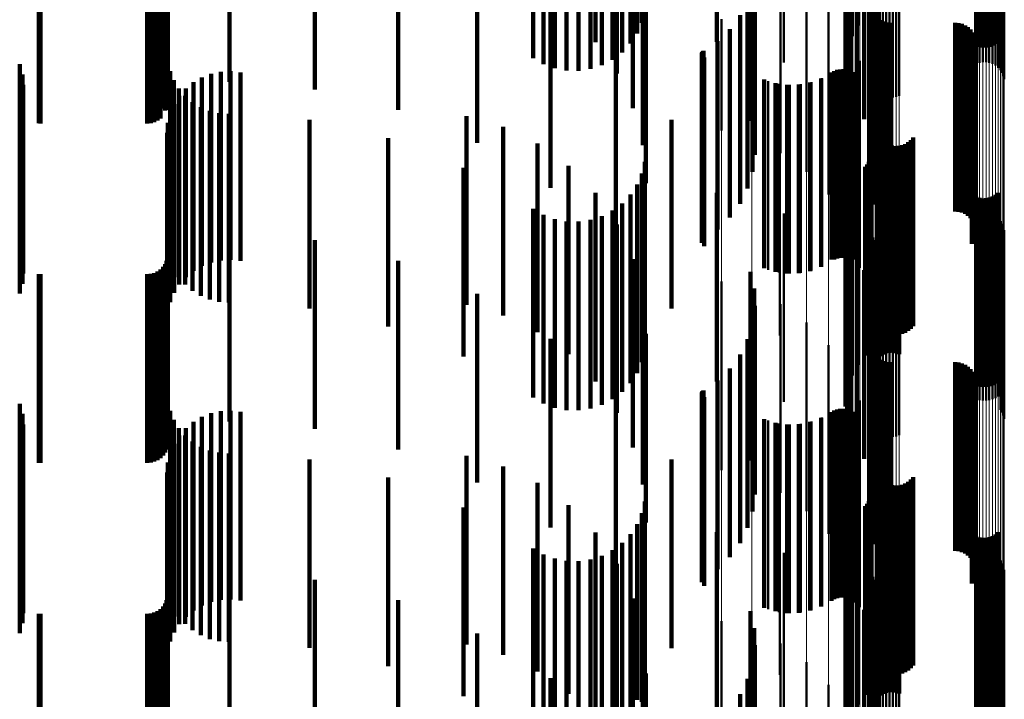
# Model space of a CAD drawing. Units: metres. Extents: x 0 to 10.8, y -0.5 to 0.5.
# Drawn here: x 0.1 to 0.1, y -0.3 to -0.3 of the extents above; entities that cross this region are included whole.
import ezdxf

# ---------------------------------------------------------------- set-up
doc = ezdxf.new("R2010")
doc.units = ezdxf.units.M
doc.linetypes.add('AUSGEZOGEN', pattern=[0])
doc.linetypes.add('VERDECKT2_S2', pattern=[0.009, 0.005, -0.004])
doc.layers.add('Fertigelement', color=7, linetype='AUSGEZOGEN', lineweight=50)
doc.layers.add('Standard', color=7, linetype='AUSGEZOGEN', lineweight=13)

msp = doc.modelspace()

# ---------------------------------------------------------------- linework, layer by layer
at = {"layer": 'Fertigelement', "transparency": 33554687}
for p, q in [((0.105108, -0.302248), (0.105108, -0.307248)), ((0.105193, -0.302275), (0.105193, -0.307275)), ((0.105281, -0.302287), (0.105281, -0.307287)), ((0.105369, -0.302285), (0.105369, -0.307285)), ((0.105456, -0.302269), (0.105456, -0.307269)), ((0.10554, -0.302239), (0.10554, -0.307239)), ((0.105617, -0.302196), (0.105617, -0.307196)), ((0.105686, -0.30214), (0.105686, -0.30714)), ((0.1, -0.302685), (0.1, -0.307685)), ((0.105104, -0.302719), (0.105104, -0.307719)), ((0.105189, -0.302691), (0.105189, -0.307691)), ((0.105277, -0.302678), (0.105277, -0.307678)), ((0.105366, -0.30268), (0.105366, -0.30768)), ((0.105453, -0.302695), (0.105453, -0.307695)), ((0.105537, -0.302725), (0.105537, -0.307725)), ((0.105615, -0.302768), (0.105615, -0.307768)), ((0.105685, -0.302824), (0.105685, -0.307824)), ((0.105745, -0.30289), (0.105745, -0.30789)), ((0.101637, -0.303089), (0.101637, -0.307934)), ((0.102318, -0.303155), (0.102318, -0.308155)), ((0.105793, -0.302964), (0.105793, -0.307964)), ((0.105829, -0.303046), (0.105829, -0.308046)), ((0.10585, -0.303132), (0.10585, -0.308132)), ((0.10164, -0.30333), (0.10164, -0.307611)), ((0.101687, -0.303254), (0.101687, -0.308254)), ((0.10234, -0.303242), (0.10234, -0.308242)), ((0.102375, -0.303323), (0.102375, -0.308323)), ((0.102423, -0.303398), (0.102423, -0.308398)), ((0.101696, -0.303566), (0.101696, -0.307292)), ((0.10179, -0.303561), (0.10179, -0.308561)), ((0.102483, -0.303464), (0.102483, -0.308464)), ((0.102553, -0.303519), (0.102553, -0.308519)), ((0.102631, -0.303563), (0.102631, -0.308563)), ((0.102715, -0.303592), (0.102715, -0.308592)), ((0.102802, -0.303608), (0.102802, -0.308608)), ((0.102891, -0.30361), (0.102891, -0.30861)), ((0.102979, -0.303596), (0.102979, -0.308596)), ((0.103064, -0.303569), (0.103064, -0.308569)), ((0.101804, -0.303793), (0.101804, -0.306987)), ((0.101942, -0.303846), (0.101942, -0.308846)), ((0.101961, -0.304003), (0.101961, -0.306704)), ((0.10213, -0.304191), (0.10213, -0.309191)), ((0.102263, -0.304561), (0.102263, -0.309561)), ((0.102337, -0.304948), (0.102337, -0.309948)), ((0.10235, -0.305341), (0.10235, -0.310341)), ((0.100601, -0.305766), (0.100601, -0.310581)), ((0.099916, -0.306114), (0.099916, -0.310089)), ((0.101191, -0.306183), (0.101191, -0.311183)), ((0.102276, -0.306125), (0.102276, -0.311125)), ((0.102278, -0.306034), (0.102278, -0.311034)), ((0.102289, -0.306215), (0.102289, -0.311215)), ((0.098346, -0.306537), (0.098346, -0.309491)), ((0.099156, -0.306374), (0.099156, -0.309722)), ((0.10236, -0.306382), (0.10236, -0.311382)), ((0.102415, -0.306454), (0.102415, -0.311454)), ((0.102557, -0.306567), (0.102557, -0.311567)), ((0.10264, -0.306604), (0.10264, -0.311604)), ((0.102728, -0.306627), (0.102728, -0.311627)), ((0.102819, -0.306634), (0.102819, -0.311634)), ((0.104547, -0.306634), (0.104547, -0.311634)), ((0.104638, -0.306642), (0.104638, -0.311642)), ((0.104727, -0.306665), (0.104727, -0.311665)), ((0.104811, -0.306702), (0.104811, -0.311702)), ((0.104887, -0.306753), (0.104887, -0.311753)), ((0.10167, -0.306877), (0.10167, -0.311877)), ((0.104953, -0.306816), (0.104953, -0.311816)), ((0.105008, -0.306889), (0.105008, -0.311889)), ((0.10505, -0.306971), (0.10505, -0.311971)), ((0.105078, -0.307058), (0.105078, -0.312058)), ((0.10507, -0.30733), (0.10507, -0.31233)), ((0.105088, -0.30724), (0.105088, -0.31224)), ((0.105091, -0.307149), (0.105091, -0.312149)), ((0.10499, -0.307495), (0.10499, -0.312495)), ((0.105037, -0.307416), (0.105037, -0.312416)), ((0.102022, -0.307643), (0.102022, -0.312643)), ((0.101013, -0.308099), (0.101013, -0.312794)), ((0.101268, -0.307953), (0.101268, -0.312907)), ((0.101341, -0.307912), (0.101341, -0.312912)), ((0.101419, -0.307883), (0.101419, -0.312883)), ((0.101501, -0.307868), (0.101501, -0.312868)), ((0.101585, -0.307867), (0.101585, -0.312867)), ((0.101667, -0.30788), (0.101667, -0.31288)), ((0.101747, -0.307907), (0.101747, -0.312907)), ((0.10182, -0.307946), (0.10182, -0.312912)), ((0.101887, -0.307997), (0.101887, -0.312873)), ((0.101944, -0.308058), (0.101944, -0.312825)), ((0.099584, -0.308179), (0.099584, -0.312732)), ((0.099868, -0.308253), (0.099868, -0.312674)), ((0.10016, -0.308282), (0.10016, -0.312652)), ((0.100453, -0.308265), (0.100453, -0.312664)), ((0.10074, -0.308204), (0.10074, -0.312712)), ((0.101989, -0.308128), (0.101989, -0.312771)), ((0.102238, -0.308459), (0.102238, -0.313459)), ((0.102311, -0.309299), (0.102311, -0.314299)), ((0.102476, -0.309533), (0.102476, -0.31168)), ((0.102512, -0.309617), (0.102512, -0.311615)), ((0.103433, -0.309674), (0.103433, -0.311571)), ((0.099896, -0.30992), (0.099896, -0.31138)), ((0.102563, -0.309694), (0.102563, -0.311555)), ((0.102625, -0.309761), (0.102625, -0.311503)), ((0.102698, -0.309816), (0.102698, -0.31146)), ((0.102779, -0.309859), (0.102779, -0.311427)), ((0.102866, -0.309887), (0.102866, -0.311405)), ((0.102957, -0.309901), (0.102957, -0.311395)), ((0.103049, -0.309898), (0.103049, -0.311396)), ((0.103139, -0.309881), (0.103139, -0.31141)), ((0.103225, -0.309849), (0.103225, -0.311435)), ((0.103304, -0.309802), (0.103304, -0.311471)), ((0.103374, -0.309744), (0.103374, -0.311517)), ((0.102304, -0.31016), (0.102304, -0.31516)), ((0.102163, -0.310451), (0.102163, -0.315451)), ((0.102214, -0.310388), (0.102214, -0.315388)), ((0.102256, -0.310317), (0.102256, -0.315317)), ((0.102286, -0.31024), (0.102286, -0.31524)), ((0.102551, -0.310467), (0.102551, -0.310864)), ((0.102628, -0.310424), (0.102628, -0.310896)), ((0.102712, -0.310394), (0.102712, -0.310918)), ((0.102799, -0.310378), (0.102799, -0.31093)), ((0.102887, -0.310376), (0.102887, -0.310932)), ((0.102975, -0.310388), (0.102975, -0.310923)), ((0.10306, -0.310415), (0.10306, -0.310903)), ((0.101961, -0.310704), (0.101961, -0.315704)), ((0.102482, -0.310523), (0.102482, -0.310823)), ((0.101804, -0.310987), (0.101804, -0.315987)), ((0.102482, -0.310823), (0.102482, -0.315523)), ((0.102551, -0.310864), (0.102551, -0.315467)), ((0.102628, -0.310896), (0.102628, -0.315424)), ((0.102712, -0.310918), (0.102712, -0.315394)), ((0.102799, -0.31093), (0.102799, -0.315378)), ((0.102887, -0.310932), (0.102887, -0.315376)), ((0.102975, -0.310923), (0.102975, -0.315388)), ((0.10306, -0.310903), (0.10306, -0.315415)), ((0.105108, -0.311248), (0.105108, -0.316248)), ((0.10554, -0.311239), (0.10554, -0.316239)), ((0.105617, -0.311196), (0.105617, -0.316196)), ((0.105686, -0.31114), (0.105686, -0.31614)), ((0.099896, -0.31138), (0.099896, -0.31492)), ((0.101696, -0.311292), (0.101696, -0.316292)), ((0.102625, -0.311503), (0.102625, -0.314761)), ((0.102698, -0.31146), (0.102698, -0.314816)), ((0.102779, -0.311427), (0.102779, -0.314859)), ((0.102866, -0.311405), (0.102866, -0.314887)), ((0.102957, -0.311395), (0.102957, -0.314901)), ((0.103049, -0.311396), (0.103049, -0.314898)), ((0.103139, -0.31141), (0.103139, -0.314881)), ((0.103225, -0.311435), (0.103225, -0.314849)), ((0.103304, -0.311471), (0.103304, -0.314802)), ((0.105193, -0.311275), (0.105193, -0.316275)), ((0.105281, -0.311287), (0.105281, -0.316287)), ((0.105369, -0.311285), (0.105369, -0.316285)), ((0.105456, -0.311269), (0.105456, -0.316269)), ((0.1, -0.311685), (0.1, -0.316685)), ((0.10164, -0.311611), (0.10164, -0.316611)), ((0.102476, -0.31168), (0.102476, -0.314533)), ((0.102512, -0.311615), (0.102512, -0.314617)), ((0.102563, -0.311555), (0.102563, -0.314694)), ((0.103374, -0.311517), (0.103374, -0.314744)), ((0.103433, -0.311571), (0.103433, -0.314674)), ((0.105104, -0.311719), (0.105104, -0.316619)), ((0.105189, -0.311691), (0.105189, -0.316639)), ((0.105277, -0.311678), (0.105277, -0.316649)), ((0.105366, -0.31168), (0.105366, -0.316648)), ((0.105453, -0.311695), (0.105453, -0.316636)), ((0.105537, -0.311725), (0.105537, -0.316614)), ((0.105615, -0.311768), (0.105615, -0.316582)), ((0.101637, -0.311934), (0.101637, -0.316803)), ((0.105685, -0.311824), (0.105685, -0.316541)), ((0.105745, -0.31189), (0.105745, -0.316492)), ((0.105793, -0.311964), (0.105793, -0.316437)), ((0.101687, -0.312254), (0.101687, -0.316555)), ((0.102318, -0.312155), (0.102318, -0.316295)), ((0.10234, -0.312242), (0.10234, -0.316231)), ((0.105829, -0.312046), (0.105829, -0.316376)), ((0.10585, -0.312132), (0.10585, -0.316312)), ((0.102375, -0.312323), (0.102375, -0.31617)), ((0.102423, -0.312398), (0.102423, -0.316114)), ((0.102483, -0.312464), (0.102483, -0.316065)), ((0.102553, -0.312519), (0.102553, -0.316024)), ((0.099584, -0.312732), (0.099584, -0.313179)), ((0.099868, -0.312674), (0.099868, -0.313253)), ((0.10016, -0.312652), (0.10016, -0.313282)), ((0.100453, -0.312664), (0.100453, -0.313265)), ((0.10074, -0.312712), (0.10074, -0.313204)), ((0.101013, -0.312794), (0.101013, -0.312794)), ((0.10179, -0.312561), (0.10179, -0.316317)), ((0.101989, -0.312771), (0.101989, -0.313128)), ((0.102631, -0.312563), (0.102631, -0.315992)), ((0.102715, -0.312592), (0.102715, -0.31597)), ((0.102802, -0.312608), (0.102802, -0.315958)), ((0.102891, -0.31261), (0.102891, -0.315957)), ((0.102979, -0.312596), (0.102979, -0.315967)), ((0.103064, -0.312569), (0.103064, -0.315988)), ((0.101268, -0.312907), (0.101268, -0.312907)), ((0.10182, -0.312912), (0.10182, -0.312912)), ((0.101887, -0.312873), (0.101887, -0.312873)), ((0.101942, -0.312846), (0.101942, -0.316095)), ((0.101944, -0.312825), (0.101944, -0.312825)), ((0.10213, -0.313191), (0.10213, -0.315827)), ((0.098346, -0.313491), (0.098346, -0.318491)), ((0.102263, -0.313561), (0.102263, -0.31554)), ((0.099156, -0.313722), (0.099156, -0.318722)), ((0.099916, -0.314089), (0.099916, -0.319089)), ((0.102337, -0.313948), (0.102337, -0.31524)), ((0.10235, -0.314341), (0.10235, -0.314935)), ((0.100601, -0.314581), (0.100601, -0.319581)), ((0.102276, -0.315125), (0.102276, -0.320125)), ((0.102278, -0.315034), (0.102278, -0.320034)), ((0.10235, -0.314935), (0.10235, -0.319341)), ((0.101191, -0.315183), (0.101191, -0.320183)), ((0.102289, -0.315215), (0.102289, -0.320215)), ((0.102337, -0.31524), (0.102337, -0.318948)), ((0.10236, -0.315382), (0.10236, -0.320382)), ((0.102263, -0.31554), (0.102263, -0.318561)), ((0.102415, -0.315454), (0.102415, -0.320454)), ((0.102557, -0.315567), (0.102557, -0.320567)), ((0.10264, -0.315604), (0.10264, -0.320604)), ((0.102728, -0.315627), (0.102728, -0.320627)), ((0.102819, -0.315634), (0.102819, -0.320634)), ((0.104547, -0.315634), (0.104547, -0.320634)), ((0.104638, -0.315642), (0.104638, -0.320642)), ((0.104727, -0.315665), (0.104727, -0.320665)), ((0.10167, -0.315877), (0.10167, -0.320215)), ((0.10213, -0.315827), (0.10213, -0.318191)), ((0.104811, -0.315702), (0.104811, -0.320702)), ((0.104887, -0.315753), (0.104887, -0.320753)), ((0.104953, -0.315816), (0.104953, -0.320816)), ((0.105008, -0.315889), (0.105008, -0.320889)), ((0.101942, -0.316095), (0.101942, -0.317846)), ((0.102375, -0.31617), (0.102375, -0.317323)), ((0.102423, -0.316114), (0.102423, -0.317398)), ((0.102483, -0.316065), (0.102483, -0.317464)), ((0.102553, -0.316024), (0.102553, -0.317519)), ((0.102631, -0.315992), (0.102631, -0.317563)), ((0.102715, -0.31597), (0.102715, -0.317592)), ((0.102802, -0.315958), (0.102802, -0.317608)), ((0.102891, -0.315957), (0.102891, -0.31761)), ((0.102979, -0.315967), (0.102979, -0.317596)), ((0.103064, -0.315988), (0.103064, -0.317569)), ((0.10505, -0.315971), (0.10505, -0.320971)), ((0.105078, -0.316058), (0.105078, -0.321058)), ((0.105091, -0.316149), (0.105091, -0.321149)), ((0.10179, -0.316317), (0.10179, -0.317561)), ((0.102318, -0.316295), (0.102318, -0.317155)), ((0.10234, -0.316231), (0.10234, -0.317242)), ((0.105037, -0.316416), (0.105037, -0.321416)), ((0.10507, -0.31633), (0.10507, -0.32133)), ((0.105088, -0.31624), (0.105088, -0.32124)), ((0.105793, -0.316437), (0.105793, -0.316964)), ((0.105829, -0.316376), (0.105829, -0.317046)), ((0.10585, -0.316312), (0.10585, -0.317132)), ((0.101687, -0.316555), (0.101687, -0.317254)), ((0.102022, -0.316643), (0.102022, -0.319646)), ((0.10499, -0.316495), (0.10499, -0.321495)), ((0.105104, -0.316619), (0.105104, -0.316619)), ((0.105189, -0.316639), (0.105189, -0.316639)), ((0.105277, -0.316649), (0.105277, -0.316649)), ((0.105366, -0.316648), (0.105366, -0.316648)), ((0.105453, -0.316636), (0.105453, -0.316636)), ((0.105537, -0.316614), (0.105537, -0.316614)), ((0.105615, -0.316582), (0.105615, -0.316582)), ((0.105685, -0.316541), (0.105685, -0.316541)), ((0.105745, -0.316492), (0.105745, -0.31689)), ((0.101268, -0.316953), (0.101268, -0.321953)), ((0.101341, -0.316912), (0.101341, -0.321912)), ((0.101419, -0.316883), (0.101419, -0.321883)), ((0.101501, -0.316868), (0.101501, -0.321868)), ((0.101585, -0.316867), (0.101585, -0.321867)), ((0.101637, -0.316803), (0.101637, -0.316803)), ((0.101667, -0.31688), (0.101667, -0.32188)), ((0.101747, -0.316907), (0.101747, -0.321907)), ((0.10182, -0.316946), (0.10182, -0.321946)), ((0.101887, -0.316997), (0.101887, -0.321997)), ((0.099584, -0.317179), (0.099584, -0.322179)), ((0.099868, -0.317253), (0.099868, -0.322253)), ((0.10074, -0.317204), (0.10074, -0.322204)), ((0.101013, -0.317099), (0.101013, -0.322099)), ((0.101944, -0.317058), (0.101944, -0.322058)), ((0.101989, -0.317128), (0.101989, -0.322128)), ((0.10016, -0.317282), (0.10016, -0.322282)), ((0.100453, -0.317265), (0.100453, -0.322265)), ((0.102238, -0.317459), (0.102238, -0.31904)), ((0.102311, -0.318299), (0.102311, -0.318416)), ((0.102311, -0.318416), (0.102311, -0.323299)), ((0.102476, -0.318533), (0.102476, -0.323533)), ((0.102512, -0.318617), (0.102512, -0.323617)), ((0.102563, -0.318694), (0.102563, -0.323694)), ((0.102625, -0.318761), (0.102625, -0.323761)), ((0.102698, -0.318816), (0.102698, -0.323816)), ((0.103304, -0.318802), (0.103304, -0.323802)), ((0.103374, -0.318744), (0.103374, -0.323744)), ((0.103433, -0.318674), (0.103433, -0.323674)), ((0.099896, -0.31892), (0.099896, -0.32392)), ((0.102238, -0.31904), (0.102238, -0.322459)), ((0.102779, -0.318859), (0.102779, -0.323859)), ((0.102866, -0.318887), (0.102866, -0.323887)), ((0.102957, -0.318901), (0.102957, -0.323901)), ((0.103049, -0.318898), (0.103049, -0.323898)), ((0.103139, -0.318881), (0.103139, -0.323881)), ((0.103225, -0.318849), (0.103225, -0.323849)), ((0.102256, -0.319317), (0.102256, -0.324317)), ((0.102286, -0.31924), (0.102286, -0.32424)), ((0.102304, -0.31916), (0.102304, -0.32416)), ((0.102163, -0.319451), (0.102163, -0.324451)), ((0.102214, -0.319388), (0.102214, -0.324388)), ((0.102482, -0.319523), (0.102482, -0.324523)), ((0.102551, -0.319467), (0.102551, -0.324467)), ((0.102628, -0.319424), (0.102628, -0.324424)), ((0.102712, -0.319394), (0.102712, -0.324394)), ((0.102799, -0.319378), (0.102799, -0.324378)), ((0.102887, -0.319376), (0.102887, -0.324376)), ((0.102975, -0.319388), (0.102975, -0.324388)), ((0.10306, -0.319415), (0.10306, -0.324415)), ((0.101961, -0.319704), (0.101961, -0.324704)), ((0.102022, -0.319646), (0.102022, -0.321643)), ((0.101804, -0.319987), (0.101804, -0.324987)), ((0.10167, -0.320215), (0.10167, -0.320877)), ((0.101696, -0.320292), (0.101696, -0.325292)), ((0.105108, -0.320248), (0.105108, -0.324323)), ((0.105193, -0.320275), (0.105193, -0.324302)), ((0.105281, -0.320287), (0.105281, -0.324293)), ((0.105369, -0.320285), (0.105369, -0.324294)), ((0.105456, -0.320269), (0.105456, -0.324307)), ((0.10554, -0.320239), (0.10554, -0.32433)), ((0.105617, -0.320196), (0.105617, -0.324364)), ((0.105686, -0.32014), (0.105686, -0.324407)), ((0.10164, -0.320611), (0.10164, -0.325611)), ((0.1, -0.320685), (0.1, -0.322568)), ((0.105104, -0.320719), (0.105104, -0.325719)), ((0.105189, -0.320691), (0.105189, -0.325691)), ((0.105277, -0.320678), (0.105277, -0.325678)), ((0.105366, -0.32068), (0.105366, -0.32568)), ((0.105453, -0.320695), (0.105453, -0.325695)), ((0.105537, -0.320725), (0.105537, -0.325725)), ((0.105615, -0.320768), (0.105615, -0.325768)), ((0.105685, -0.320824), (0.105685, -0.325824)), ((0.105745, -0.32089), (0.105745, -0.32589)), ((0.101637, -0.320934), (0.101637, -0.325934)), ((0.102318, -0.321155), (0.102318, -0.326155)), ((0.105793, -0.320964), (0.105793, -0.325964)), ((0.105829, -0.321046), (0.105829, -0.326046)), ((0.10585, -0.321132), (0.10585, -0.326132)), ((0.101687, -0.321254), (0.101687, -0.326254)), ((0.10234, -0.321242), (0.10234, -0.326242)), ((0.102375, -0.321323), (0.102375, -0.326323)), ((0.102423, -0.321398), (0.102423, -0.326398)), ((0.10179, -0.321561), (0.10179, -0.326561)), ((0.102483, -0.321464), (0.102483, -0.326464)), ((0.102553, -0.321519), (0.102553, -0.326519)), ((0.102631, -0.321563), (0.102631, -0.326563)), ((0.102715, -0.321592), (0.102715, -0.326592)), ((0.102802, -0.321608), (0.102802, -0.326608)), ((0.102891, -0.32161), (0.102891, -0.32661)), ((0.102979, -0.321596), (0.102979, -0.326596)), ((0.103064, -0.321569), (0.103064, -0.326569)), ((0.101942, -0.321846), (0.101942, -0.326846)), ((0.10213, -0.322191), (0.10213, -0.327191)), ((0.098346, -0.322491), (0.098346, -0.327491)), ((0.099156, -0.322722), (0.099156, -0.327722)), ((0.1, -0.322568), (0.1, -0.325685)), ((0.102263, -0.322561), (0.102263, -0.327561)), ((0.102337, -0.322948), (0.102337, -0.327948)), ((0.099916, -0.323089), (0.099916, -0.328089)), ((0.10235, -0.323341), (0.10235, -0.327693)), ((0.100601, -0.323581), (0.100601, -0.328581)), ((0.102278, -0.324034), (0.102278, -0.327133)), ((0.101191, -0.324183), (0.101191, -0.329183)), ((0.102276, -0.324125), (0.102276, -0.32706)), ((0.102289, -0.324215), (0.102289, -0.326987)), ((0.105193, -0.324302), (0.105193, -0.325275)), ((0.105281, -0.324293), (0.105281, -0.325287)), ((0.105369, -0.324294), (0.105369, -0.325285)), ((0.105456, -0.324307), (0.105456, -0.325269)), ((0.10236, -0.324382), (0.10236, -0.326852)), ((0.102415, -0.324454), (0.102415, -0.326794)), ((0.105108, -0.324323), (0.105108, -0.325248)), ((0.10554, -0.32433), (0.10554, -0.325239)), ((0.105617, -0.324364), (0.105617, -0.325196)), ((0.105686, -0.324407), (0.105686, -0.32514))]:
    msp.add_line(p, q, dxfattribs=at)
at = {"layer": 'Standard', "color": 7, "linetype": 'AUSGEZOGEN', "lineweight": 13, "transparency": 33554687}
for p, q in [((0.102802, -0.300797), (0.102802, -0.315958)), ((0.102891, -0.300797), (0.102891, -0.315957)), ((0.102979, -0.300806), (0.102979, -0.315967)), ((0.10234, -0.301057), (0.10234, -0.316231)), ((0.102375, -0.300999), (0.102375, -0.31617)), ((0.102423, -0.300946), (0.102423, -0.316114)), ((0.102483, -0.300899), (0.102483, -0.316065)), ((0.102553, -0.30086), (0.102553, -0.316024)), ((0.102631, -0.30083), (0.102631, -0.315992)), ((0.102715, -0.300809), (0.102715, -0.31597)), ((0.103064, -0.300825), (0.103064, -0.315988)), ((0.102318, -0.301118), (0.102318, -0.316295)), ((0.105745, -0.301306), (0.105745, -0.316492)), ((0.105793, -0.301253), (0.105793, -0.316437)), ((0.105829, -0.301195), (0.105829, -0.316376)), ((0.10585, -0.301134), (0.10585, -0.316312)), ((0.105104, -0.301426), (0.105104, -0.316619)), ((0.105189, -0.301446), (0.105189, -0.316639)), ((0.105277, -0.301455), (0.105277, -0.316649)), ((0.105366, -0.301454), (0.105366, -0.316648)), ((0.105453, -0.301443), (0.105453, -0.316636)), ((0.105537, -0.301422), (0.105537, -0.316614)), ((0.105615, -0.301391), (0.105615, -0.316582)), ((0.105685, -0.301352), (0.105685, -0.316541)), ((0.102311, -0.303138), (0.102311, -0.318416)), ((0.102238, -0.303732), (0.102238, -0.31904)), ((0.102022, -0.304308), (0.102022, -0.319646)), ((0.10167, -0.30485), (0.10167, -0.320215)), ((0.101191, -0.305341), (0.101191, -0.320731)), ((0.100601, -0.305766), (0.100601, -0.321178)), ((0.099916, -0.306114), (0.099916, -0.321543)), ((0.098346, -0.306537), (0.098346, -0.321987)), ((0.099156, -0.306374), (0.099156, -0.321816)), ((0.102375, -0.31617), (0.102375, -0.330475)), ((0.102423, -0.316114), (0.102423, -0.330417)), ((0.102483, -0.316065), (0.102483, -0.330366)), ((0.102553, -0.316024), (0.102553, -0.330323)), ((0.102631, -0.315992), (0.102631, -0.33029)), ((0.102715, -0.31597), (0.102715, -0.330267)), ((0.102802, -0.315958), (0.102802, -0.330254)), ((0.102891, -0.315957), (0.102891, -0.330253)), ((0.102979, -0.315967), (0.102979, -0.330263)), ((0.103064, -0.315988), (0.103064, -0.330285)), ((0.102318, -0.316295), (0.102318, -0.330606)), ((0.10234, -0.316231), (0.10234, -0.330539)), ((0.105793, -0.316437), (0.105793, -0.330754)), ((0.105829, -0.316376), (0.105829, -0.330691)), ((0.10585, -0.316312), (0.10585, -0.330624)), ((0.105104, -0.316619), (0.105104, -0.330945)), ((0.105189, -0.316639), (0.105189, -0.330966)), ((0.105277, -0.316649), (0.105277, -0.330976)), ((0.105366, -0.316648), (0.105366, -0.330975)), ((0.105453, -0.316636), (0.105453, -0.330963)), ((0.105537, -0.316614), (0.105537, -0.33094)), ((0.105615, -0.316582), (0.105615, -0.330906)), ((0.105685, -0.316541), (0.105685, -0.330863)), ((0.105745, -0.316492), (0.105745, -0.330812)), ((0.102311, -0.318416), (0.102311, -0.332823)), ((0.102238, -0.31904), (0.102238, -0.333476)), ((0.102022, -0.319646), (0.102022, -0.334109)), ((0.10167, -0.320215), (0.10167, -0.334703)), ((0.101191, -0.320731), (0.101191, -0.335243)), ((0.100601, -0.321178), (0.100601, -0.33571)), ((0.099916, -0.321543), (0.099916, -0.336092)), ((0.099156, -0.321816), (0.099156, -0.336377)), ((0.098346, -0.321987), (0.098346, -0.336556))]:
    msp.add_line(p, q, dxfattribs=at)
at = {"layer": 'Standard', "color": 253, "linetype": 'VERDECKT2_S2', "lineweight": 140, "transparency": 33554687}
for p, q in [((0.096241, -0.301631), (0.096241, -0.306631)), ((0.096111, -0.301922), (0.096111, -0.306922)), ((0.095005, -0.302144), (0.095005, -0.307144)), ((0.095935, -0.302187), (0.095935, -0.307187)), ((0.105108, -0.302248), (0.105108, -0.307248)), ((0.105193, -0.302275), (0.105193, -0.307275)), ((0.105281, -0.302287), (0.105281, -0.307287)), ((0.105369, -0.302285), (0.105369, -0.307285)), ((0.105456, -0.302269), (0.105456, -0.307269)), ((0.10554, -0.302239), (0.10554, -0.307239)), ((0.105617, -0.302196), (0.105617, -0.307196)), ((0.105686, -0.30214), (0.105686, -0.30714)), ((0.093355, -0.302568), (0.093355, -0.307568)), ((0.095462, -0.302612), (0.095462, -0.307612)), ((0.095716, -0.30242), (0.095716, -0.30742)), ((0.093631, -0.302727), (0.093631, -0.307727)), ((0.09393, -0.302838), (0.09393, -0.307838)), ((0.094877, -0.302858), (0.094877, -0.307858)), ((0.09518, -0.30276), (0.09518, -0.30776)), ((0.094243, -0.302898), (0.094243, -0.307898)), ((0.094562, -0.302905), (0.094562, -0.307905)), ((0.095578, -0.302977), (0.095578, -0.307977)), ((0.101637, -0.303089), (0.101637, -0.307934)), ((0.083667, -0.303202), (0.083667, -0.308202)), ((0.085299, -0.303202), (0.085299, -0.308202)), ((0.087565, -0.303399), (0.087565, -0.308399)), ((0.10164, -0.30333), (0.10164, -0.307611)), ((0.101687, -0.303254), (0.101687, -0.308254)), ((0.098229, -0.30368), (0.098229, -0.30714)), ((0.101696, -0.303566), (0.101696, -0.307292)), ((0.10179, -0.303561), (0.10179, -0.308561)), ((0.083659, -0.30385), (0.083659, -0.30885)), ((0.096001, -0.303896), (0.096001, -0.308896)), ((0.101804, -0.303793), (0.101804, -0.306987)), ((0.101942, -0.303846), (0.101942, -0.308846)), ((0.083473, -0.304173), (0.083473, -0.308854)), ((0.08354, -0.304106), (0.08354, -0.308904)), ((0.083594, -0.304028), (0.083594, -0.308962)), ((0.083634, -0.303942), (0.083634, -0.308942)), ((0.089774, -0.303942), (0.089774, -0.308942)), ((0.101961, -0.304003), (0.101961, -0.306704)), ((0.10213, -0.304191), (0.10213, -0.309191)), ((0.080249, -0.304298), (0.080249, -0.308761)), ((0.080293, -0.3043), (0.080293, -0.30876)), ((0.083123, -0.3043), (0.083123, -0.30876)), ((0.083218, -0.304292), (0.083218, -0.308766)), ((0.083309, -0.304267), (0.083309, -0.308784)), ((0.083395, -0.304227), (0.083395, -0.308814)), ((0.099118, -0.304233), (0.099118, -0.309233)), ((0.099213, -0.304679), (0.099213, -0.309679)), ((0.102263, -0.304561), (0.102263, -0.309561)), ((0.091873, -0.304819), (0.091873, -0.308374)), ((0.09626, -0.304874), (0.09626, -0.309874)), ((0.102337, -0.304948), (0.102337, -0.309948)), ((0.099232, -0.305134), (0.099232, -0.310134)), ((0.10235, -0.305341), (0.10235, -0.310341)), ((0.099175, -0.305586), (0.099175, -0.310586)), ((0.093812, -0.306009), (0.093812, -0.30749)), ((0.096347, -0.305882), (0.096347, -0.310882)), ((0.099043, -0.306022), (0.099043, -0.311022)), ((0.102276, -0.306125), (0.102276, -0.311125)), ((0.102278, -0.306034), (0.102278, -0.311034)), ((0.102289, -0.306215), (0.102289, -0.311215)), ((0.098841, -0.30643), (0.098841, -0.31143)), ((0.10236, -0.306382), (0.10236, -0.311382)), ((0.102415, -0.306454), (0.102415, -0.311454)), ((0.098573, -0.306799), (0.098573, -0.311799)), ((0.102557, -0.306567), (0.102557, -0.311567)), ((0.10264, -0.306604), (0.10264, -0.311604)), ((0.102728, -0.306627), (0.102728, -0.311627)), ((0.102819, -0.306634), (0.102819, -0.311634)), ((0.104547, -0.306634), (0.104547, -0.311634)), ((0.104638, -0.306642), (0.104638, -0.311642)), ((0.104727, -0.306665), (0.104727, -0.311665)), ((0.104811, -0.306702), (0.104811, -0.311702)), ((0.104887, -0.306753), (0.104887, -0.311753)), ((0.104953, -0.306816), (0.104953, -0.311816)), ((0.105008, -0.306889), (0.105008, -0.311889)), ((0.10505, -0.306971), (0.10505, -0.311971)), ((0.105078, -0.307058), (0.105078, -0.312058)), ((0.098248, -0.307117), (0.098248, -0.312117)), ((0.10507, -0.30733), (0.10507, -0.31233)), ((0.105088, -0.30724), (0.105088, -0.31224)), ((0.105091, -0.307149), (0.105091, -0.312149)), ((0.093812, -0.30749), (0.093812, -0.311009)), ((0.095544, -0.307484), (0.095544, -0.312484)), ((0.097825, -0.307464), (0.097825, -0.312464)), ((0.097826, -0.307447), (0.097826, -0.312447)), ((0.097831, -0.30743), (0.097831, -0.31243)), ((0.097838, -0.307414), (0.097838, -0.312414)), ((0.097848, -0.3074), (0.097848, -0.3124)), ((0.09786, -0.307388), (0.09786, -0.312388)), ((0.097875, -0.307378), (0.097875, -0.312378)), ((0.09789, -0.307558), (0.09789, -0.312558)), ((0.10499, -0.307495), (0.10499, -0.312495)), ((0.105037, -0.307416), (0.105037, -0.312416)), ((0.079738, -0.30773), (0.079738, -0.31273)), ((0.07981, -0.308001), (0.07981, -0.313001)), ((0.083729, -0.30792), (0.083729, -0.312756)), ((0.084572, -0.30808), (0.084572, -0.31308)), ((0.084816, -0.307985), (0.084816, -0.312985)), ((0.085072, -0.307931), (0.085072, -0.312931)), ((0.085333, -0.307919), (0.085333, -0.312919)), ((0.085592, -0.307948), (0.085592, -0.312948)), ((0.100997, -0.308107), (0.100997, -0.312788)), ((0.101268, -0.307953), (0.101268, -0.312907)), ((0.101341, -0.307912), (0.101341, -0.312912)), ((0.101419, -0.307883), (0.101419, -0.312883)), ((0.101501, -0.307868), (0.101501, -0.312868)), ((0.101585, -0.307867), (0.101585, -0.312867)), ((0.101667, -0.30788), (0.101667, -0.31288)), ((0.101747, -0.307907), (0.101747, -0.312907)), ((0.10182, -0.307946), (0.10182, -0.312912)), ((0.101887, -0.307997), (0.101887, -0.312873)), ((0.101944, -0.308058), (0.101944, -0.312825)), ((0.079834, -0.308281), (0.079834, -0.313281)), ((0.083827, -0.308157), (0.083827, -0.31258)), ((0.083961, -0.308375), (0.083961, -0.312418)), ((0.084145, -0.308378), (0.084145, -0.313378)), ((0.084347, -0.308212), (0.084347, -0.313212)), ((0.091873, -0.308374), (0.091873, -0.309819)), ((0.099483, -0.30814), (0.099483, -0.312761)), ((0.099779, -0.308234), (0.099779, -0.312688)), ((0.100088, -0.308279), (0.100088, -0.312654)), ((0.100399, -0.308272), (0.100399, -0.312659)), ((0.100705, -0.308214), (0.100705, -0.312704)), ((0.101989, -0.308128), (0.101989, -0.312771)), ((0.079812, -0.308552), (0.079812, -0.312287)), ((0.083972, -0.308574), (0.083972, -0.313574)), ((0.084128, -0.30857), (0.084128, -0.312273)), ((0.079746, -0.308812), (0.079746, -0.312093)), ((0.080249, -0.308761), (0.080249, -0.309298)), ((0.080293, -0.30876), (0.080293, -0.3093)), ((0.083123, -0.30876), (0.083123, -0.3093)), ((0.083218, -0.308766), (0.083218, -0.309292)), ((0.083309, -0.308784), (0.083309, -0.309267)), ((0.083395, -0.308814), (0.083395, -0.309227)), ((0.083473, -0.308854), (0.083473, -0.309173)), ((0.083833, -0.308795), (0.083833, -0.313795)), ((0.084323, -0.308737), (0.084323, -0.312149)), ((0.084542, -0.30887), (0.084542, -0.31205)), ((0.08354, -0.308904), (0.08354, -0.308904)), ((0.083594, -0.308962), (0.083594, -0.308962)), ((0.083732, -0.309036), (0.083732, -0.314036)), ((0.084779, -0.308968), (0.084779, -0.311977)), ((0.085029, -0.309028), (0.085029, -0.311933)), ((0.085284, -0.309047), (0.085284, -0.311919)), ((0.091591, -0.309113), (0.091591, -0.314113)), ((0.083669, -0.30929), (0.083669, -0.31429)), ((0.087423, -0.309206), (0.087423, -0.311801)), ((0.092564, -0.309391), (0.092564, -0.314391)), ((0.097028, -0.309208), (0.097028, -0.314208)), ((0.083648, -0.30955), (0.083648, -0.31455)), ((0.102476, -0.309533), (0.102476, -0.31168)), ((0.102512, -0.309617), (0.102512, -0.311615)), ((0.103433, -0.309674), (0.103433, -0.311571)), ((0.089513, -0.309688), (0.089513, -0.311443)), ((0.093474, -0.309832), (0.093474, -0.314832)), ((0.102563, -0.309694), (0.102563, -0.311555)), ((0.102625, -0.309761), (0.102625, -0.311503)), ((0.102698, -0.309816), (0.102698, -0.31146)), ((0.102779, -0.309859), (0.102779, -0.311427)), ((0.102866, -0.309887), (0.102866, -0.311405)), ((0.102957, -0.309901), (0.102957, -0.311395)), ((0.103049, -0.309898), (0.103049, -0.311396)), ((0.103139, -0.309881), (0.103139, -0.31141)), ((0.103225, -0.309849), (0.103225, -0.311435)), ((0.103304, -0.309802), (0.103304, -0.311471)), ((0.103374, -0.309744), (0.103374, -0.311517)), ((0.102304, -0.31016), (0.102304, -0.31516)), ((0.094296, -0.310422), (0.094296, -0.315422)), ((0.09632, -0.310322), (0.09632, -0.310972)), ((0.102163, -0.310451), (0.102163, -0.315451)), ((0.102214, -0.310388), (0.102214, -0.315388)), ((0.102256, -0.310317), (0.102256, -0.315317)), ((0.102286, -0.31024), (0.102286, -0.31524)), ((0.102551, -0.310467), (0.102551, -0.310864)), ((0.102628, -0.310424), (0.102628, -0.310896)), ((0.102712, -0.310394), (0.102712, -0.310918)), ((0.102799, -0.310378), (0.102799, -0.31093)), ((0.102887, -0.310376), (0.102887, -0.310932)), ((0.102975, -0.310388), (0.102975, -0.310923)), ((0.10306, -0.310415), (0.10306, -0.310903)), ((0.091506, -0.310481), (0.091506, -0.310854)), ((0.096241, -0.310631), (0.096241, -0.310743)), ((0.101961, -0.310704), (0.101961, -0.315704)), ((0.102482, -0.310523), (0.102482, -0.310823)), ((0.091506, -0.310854), (0.091506, -0.315481)), ((0.096111, -0.310922), (0.096111, -0.315922)), ((0.096241, -0.310743), (0.096241, -0.315631)), ((0.09632, -0.310972), (0.09632, -0.315322)), ((0.101804, -0.310987), (0.101804, -0.315987)), ((0.102482, -0.310823), (0.102482, -0.315523)), ((0.102551, -0.310864), (0.102551, -0.315467)), ((0.102628, -0.310896), (0.102628, -0.315424)), ((0.102712, -0.310918), (0.102712, -0.315394)), ((0.102799, -0.31093), (0.102799, -0.315378)), ((0.102887, -0.310932), (0.102887, -0.315376)), ((0.102975, -0.310923), (0.102975, -0.315388)), ((0.10306, -0.310903), (0.10306, -0.315415)), ((0.095005, -0.311144), (0.095005, -0.316144)), ((0.095935, -0.311187), (0.095935, -0.316187)), ((0.098229, -0.31114), (0.098229, -0.31614)), ((0.105108, -0.311248), (0.105108, -0.316248)), ((0.10554, -0.311239), (0.10554, -0.316239)), ((0.105617, -0.311196), (0.105617, -0.316196)), ((0.105686, -0.31114), (0.105686, -0.31614)), ((0.089513, -0.311443), (0.089513, -0.314688)), ((0.095716, -0.31142), (0.095716, -0.31642)), ((0.101696, -0.311292), (0.101696, -0.316292)), ((0.102625, -0.311503), (0.102625, -0.314761)), ((0.102698, -0.31146), (0.102698, -0.314816)), ((0.102779, -0.311427), (0.102779, -0.314859)), ((0.102866, -0.311405), (0.102866, -0.314887)), ((0.102957, -0.311395), (0.102957, -0.314901)), ((0.103049, -0.311396), (0.103049, -0.314898)), ((0.103139, -0.31141), (0.103139, -0.314881)), ((0.103225, -0.311435), (0.103225, -0.314849)), ((0.103304, -0.311471), (0.103304, -0.314802)), ((0.105193, -0.311275), (0.105193, -0.316275)), ((0.105281, -0.311287), (0.105281, -0.316287)), ((0.105369, -0.311285), (0.105369, -0.316285)), ((0.105456, -0.311269), (0.105456, -0.316269)), ((0.093355, -0.311568), (0.093355, -0.316568)), ((0.093631, -0.311727), (0.093631, -0.316727)), ((0.09518, -0.31176), (0.09518, -0.31676)), ((0.095462, -0.311612), (0.095462, -0.316612)), ((0.10164, -0.311611), (0.10164, -0.316611)), ((0.102476, -0.31168), (0.102476, -0.314533)), ((0.102512, -0.311615), (0.102512, -0.314617)), ((0.102563, -0.311555), (0.102563, -0.314694)), ((0.103374, -0.311517), (0.103374, -0.314744)), ((0.103433, -0.311571), (0.103433, -0.314674)), ((0.084779, -0.311977), (0.084779, -0.313968)), ((0.085029, -0.311933), (0.085029, -0.314028)), ((0.085284, -0.311919), (0.085284, -0.314047)), ((0.087423, -0.311801), (0.087423, -0.314206)), ((0.09393, -0.311838), (0.09393, -0.316838)), ((0.094243, -0.311898), (0.094243, -0.316898)), ((0.094562, -0.311905), (0.094562, -0.316905)), ((0.094877, -0.311858), (0.094877, -0.316858)), ((0.095578, -0.311977), (0.095578, -0.316427)), ((0.101637, -0.311934), (0.101637, -0.316803)), ((0.079746, -0.312093), (0.079746, -0.313812)), ((0.079812, -0.312287), (0.079812, -0.313552)), ((0.083667, -0.312202), (0.083667, -0.317202)), ((0.084128, -0.312273), (0.084128, -0.31357)), ((0.084323, -0.312149), (0.084323, -0.313737)), ((0.084542, -0.31205), (0.084542, -0.31387)), ((0.085299, -0.312202), (0.085299, -0.317202)), ((0.101687, -0.312254), (0.101687, -0.316555)), ((0.083961, -0.312418), (0.083961, -0.313375)), ((0.087565, -0.312399), (0.087565, -0.317399)), ((0.083729, -0.312756), (0.083729, -0.312756)), ((0.083827, -0.31258), (0.083827, -0.313157)), ((0.099483, -0.312761), (0.099483, -0.31314)), ((0.099779, -0.312688), (0.099779, -0.313234)), ((0.100088, -0.312654), (0.100088, -0.313279)), ((0.100399, -0.312659), (0.100399, -0.313272)), ((0.100705, -0.312704), (0.100705, -0.313214)), ((0.100997, -0.312788), (0.100997, -0.313107)), ((0.10179, -0.312561), (0.10179, -0.316317)), ((0.101989, -0.312771), (0.101989, -0.313128)), ((0.083594, -0.313028), (0.083594, -0.318028)), ((0.083634, -0.312942), (0.083634, -0.317942)), ((0.083659, -0.31285), (0.083659, -0.31785)), ((0.089774, -0.312942), (0.089774, -0.317942)), ((0.096001, -0.312896), (0.096001, -0.315744)), ((0.101268, -0.312907), (0.101268, -0.312907)), ((0.10182, -0.312912), (0.10182, -0.312912)), ((0.101887, -0.312873), (0.101887, -0.312873)), ((0.101942, -0.312846), (0.101942, -0.316095)), ((0.101944, -0.312825), (0.101944, -0.312825)), ((0.080249, -0.313298), (0.080249, -0.318298)), ((0.080293, -0.3133), (0.080293, -0.3183)), ((0.083123, -0.3133), (0.083123, -0.3183)), ((0.083218, -0.313292), (0.083218, -0.318292)), ((0.083309, -0.313267), (0.083309, -0.318267)), ((0.083395, -0.313227), (0.083395, -0.318227)), ((0.083473, -0.313173), (0.083473, -0.318173)), ((0.08354, -0.313106), (0.08354, -0.318106)), ((0.099118, -0.313233), (0.099118, -0.315794)), ((0.10213, -0.313191), (0.10213, -0.315827)), ((0.102263, -0.313561), (0.102263, -0.31554)), ((0.091873, -0.313819), (0.091873, -0.318819)), ((0.099213, -0.313679), (0.099213, -0.315449)), ((0.09626, -0.313874), (0.09626, -0.315018)), ((0.102337, -0.313948), (0.102337, -0.31524)), ((0.099232, -0.314134), (0.099232, -0.315095)), ((0.10235, -0.314341), (0.10235, -0.314935)), ((0.099175, -0.314586), (0.099175, -0.314745)), ((0.096347, -0.314882), (0.096347, -0.319882)), ((0.099175, -0.314745), (0.099175, -0.319586)), ((0.093812, -0.315009), (0.093812, -0.320009)), ((0.09626, -0.315018), (0.09626, -0.318874)), ((0.099043, -0.315022), (0.099043, -0.320022)), ((0.099232, -0.315095), (0.099232, -0.319134)), ((0.102276, -0.315125), (0.102276, -0.320125)), ((0.102278, -0.315034), (0.102278, -0.320034)), ((0.10235, -0.314935), (0.10235, -0.319341)), ((0.098841, -0.31543), (0.098841, -0.32043)), ((0.102289, -0.315215), (0.102289, -0.320215)), ((0.102337, -0.31524), (0.102337, -0.318948)), ((0.10236, -0.315382), (0.10236, -0.320382)), ((0.099213, -0.315449), (0.099213, -0.318679)), ((0.102263, -0.31554), (0.102263, -0.318561)), ((0.102415, -0.315454), (0.102415, -0.320454)), ((0.102557, -0.315567), (0.102557, -0.320567)), ((0.10264, -0.315604), (0.10264, -0.320604)), ((0.102728, -0.315627), (0.102728, -0.320627)), ((0.102819, -0.315634), (0.102819, -0.320634)), ((0.104547, -0.315634), (0.104547, -0.320634)), ((0.104638, -0.315642), (0.104638, -0.320642)), ((0.104727, -0.315665), (0.104727, -0.320665)), ((0.096001, -0.315744), (0.096001, -0.317896)), ((0.098573, -0.315799), (0.098573, -0.320799)), ((0.099118, -0.315794), (0.099118, -0.318233)), ((0.10213, -0.315827), (0.10213, -0.318191)), ((0.104811, -0.315702), (0.104811, -0.320702)), ((0.104887, -0.315753), (0.104887, -0.320753)), ((0.104953, -0.315816), (0.104953, -0.320816)), ((0.105008, -0.315889), (0.105008, -0.320889)), ((0.098248, -0.316117), (0.098248, -0.321117)), ((0.101942, -0.316095), (0.101942, -0.317846)), ((0.10505, -0.315971), (0.10505, -0.320971)), ((0.105078, -0.316058), (0.105078, -0.321058)), ((0.105091, -0.316149), (0.105091, -0.321149)), ((0.095578, -0.316427), (0.095578, -0.316977)), ((0.097825, -0.316464), (0.097825, -0.321464)), ((0.097826, -0.316447), (0.097826, -0.321447)), ((0.097831, -0.31643), (0.097831, -0.32143)), ((0.097838, -0.316414), (0.097838, -0.321414)), ((0.097848, -0.3164), (0.097848, -0.3214)), ((0.09786, -0.316388), (0.09786, -0.321388)), ((0.097875, -0.316378), (0.097875, -0.321378)), ((0.10179, -0.316317), (0.10179, -0.317561)), ((0.105037, -0.316416), (0.105037, -0.321416)), ((0.10507, -0.31633), (0.10507, -0.32133)), ((0.105088, -0.31624), (0.105088, -0.32124)), ((0.079738, -0.31673), (0.079738, -0.319582)), ((0.095544, -0.316484), (0.095544, -0.320258)), ((0.09789, -0.316558), (0.09789, -0.321558)), ((0.101687, -0.316555), (0.101687, -0.317254)), ((0.10499, -0.316495), (0.10499, -0.321495)), ((0.083729, -0.31692), (0.083729, -0.32192)), ((0.084816, -0.316985), (0.084816, -0.319392)), ((0.085072, -0.316931), (0.085072, -0.319432)), ((0.085333, -0.316919), (0.085333, -0.319441)), ((0.085592, -0.316948), (0.085592, -0.31942)), ((0.101268, -0.316953), (0.101268, -0.321953)), ((0.101341, -0.316912), (0.101341, -0.321912)), ((0.101419, -0.316883), (0.101419, -0.321883)), ((0.101501, -0.316868), (0.101501, -0.321868)), ((0.101585, -0.316867), (0.101585, -0.321867)), ((0.101637, -0.316803), (0.101637, -0.316803)), ((0.101667, -0.31688), (0.101667, -0.32188)), ((0.101747, -0.316907), (0.101747, -0.321907)), ((0.10182, -0.316946), (0.10182, -0.321946)), ((0.101887, -0.316997), (0.101887, -0.321997)), ((0.07981, -0.317001), (0.07981, -0.31938)), ((0.083827, -0.317157), (0.083827, -0.322157)), ((0.084347, -0.317212), (0.084347, -0.319224)), ((0.084572, -0.31708), (0.084572, -0.319322)), ((0.099483, -0.31714), (0.099483, -0.32214)), ((0.099779, -0.317234), (0.099779, -0.322234)), ((0.100705, -0.317214), (0.100705, -0.322214)), ((0.100997, -0.317107), (0.100997, -0.322107)), ((0.101944, -0.317058), (0.101944, -0.322058)), ((0.101989, -0.317128), (0.101989, -0.322128)), ((0.079834, -0.317281), (0.079834, -0.319173)), ((0.083961, -0.317375), (0.083961, -0.322375)), ((0.084145, -0.317378), (0.084145, -0.3191)), ((0.100088, -0.317279), (0.100088, -0.322279)), ((0.100399, -0.317272), (0.100399, -0.322272)), ((0.079812, -0.317552), (0.079812, -0.322552)), ((0.083972, -0.317574), (0.083972, -0.318955)), ((0.084128, -0.31757), (0.084128, -0.32257)), ((0.084323, -0.317737), (0.084323, -0.322737)), ((0.079746, -0.317812), (0.079746, -0.322812)), ((0.083732, -0.318036), (0.083732, -0.318612)), ((0.083833, -0.317795), (0.083833, -0.31879)), ((0.084542, -0.31787), (0.084542, -0.32287)), ((0.084779, -0.317968), (0.084779, -0.322968)), ((0.085029, -0.318028), (0.085029, -0.323028)), ((0.083669, -0.31829), (0.083669, -0.318423)), ((0.085284, -0.318047), (0.085284, -0.323047)), ((0.087423, -0.318206), (0.087423, -0.323206)), ((0.091591, -0.318113), (0.091591, -0.318554)), ((0.097028, -0.318208), (0.097028, -0.31892)), ((0.083648, -0.31855), (0.083648, -0.32355)), ((0.083669, -0.318423), (0.083669, -0.32329)), ((0.091591, -0.318554), (0.091591, -0.323113)), ((0.092564, -0.318391), (0.092564, -0.323391)), ((0.102476, -0.318533), (0.102476, -0.323533)), ((0.083732, -0.318612), (0.083732, -0.323036)), ((0.083833, -0.31879), (0.083833, -0.322795)), ((0.089513, -0.318688), (0.089513, -0.323688)), ((0.102512, -0.318617), (0.102512, -0.323617)), ((0.102563, -0.318694), (0.102563, -0.323694)), ((0.102625, -0.318761), (0.102625, -0.323761)), ((0.102698, -0.318816), (0.102698, -0.323816)), ((0.103304, -0.318802), (0.103304, -0.323802)), ((0.103374, -0.318744), (0.103374, -0.323744)), ((0.103433, -0.318674), (0.103433, -0.323674)), ((0.083972, -0.318955), (0.083972, -0.322574)), ((0.093474, -0.318832), (0.093474, -0.323832)), ((0.097028, -0.31892), (0.097028, -0.323208)), ((0.102779, -0.318859), (0.102779, -0.323859)), ((0.102866, -0.318887), (0.102866, -0.323887)), ((0.102957, -0.318901), (0.102957, -0.323901)), ((0.103049, -0.318898), (0.103049, -0.323898)), ((0.103139, -0.318881), (0.103139, -0.323881)), ((0.103225, -0.318849), (0.103225, -0.323849)), ((0.079834, -0.319173), (0.079834, -0.322281)), ((0.084145, -0.3191), (0.084145, -0.322378)), ((0.084347, -0.319224), (0.084347, -0.322212)), ((0.084572, -0.319322), (0.084572, -0.32208)), ((0.09632, -0.319322), (0.09632, -0.324322)), ((0.102256, -0.319317), (0.102256, -0.324317)), ((0.102286, -0.31924), (0.102286, -0.32424)), ((0.102304, -0.31916), (0.102304, -0.32416)), ((0.079738, -0.319582), (0.079738, -0.32173)), ((0.07981, -0.31938), (0.07981, -0.322001)), ((0.084816, -0.319392), (0.084816, -0.321985)), ((0.085072, -0.319432), (0.085072, -0.321931)), ((0.085333, -0.319441), (0.085333, -0.321919)), ((0.085592, -0.31942), (0.085592, -0.321948)), ((0.091506, -0.319481), (0.091506, -0.324481)), ((0.094296, -0.319422), (0.094296, -0.324422)), ((0.102163, -0.319451), (0.102163, -0.324451)), ((0.102214, -0.319388), (0.102214, -0.324388)), ((0.102482, -0.319523), (0.102482, -0.324523)), ((0.102551, -0.319467), (0.102551, -0.324467)), ((0.102628, -0.319424), (0.102628, -0.324424)), ((0.102712, -0.319394), (0.102712, -0.324394)), ((0.102799, -0.319378), (0.102799, -0.324378)), ((0.102887, -0.319376), (0.102887, -0.324376)), ((0.102975, -0.319388), (0.102975, -0.324388)), ((0.10306, -0.319415), (0.10306, -0.324415)), ((0.096241, -0.319631), (0.096241, -0.324631)), ((0.101961, -0.319704), (0.101961, -0.324704)), ((0.096111, -0.319922), (0.096111, -0.324576)), ((0.101804, -0.319987), (0.101804, -0.324987)), ((0.095005, -0.320144), (0.095005, -0.325144)), ((0.095544, -0.320258), (0.095544, -0.321484)), ((0.095935, -0.320187), (0.095935, -0.32437)), ((0.098229, -0.32014), (0.098229, -0.32514)), ((0.101696, -0.320292), (0.101696, -0.325292)), ((0.105108, -0.320248), (0.105108, -0.324323)), ((0.105193, -0.320275), (0.105193, -0.324302)), ((0.105281, -0.320287), (0.105281, -0.324293)), ((0.105369, -0.320285), (0.105369, -0.324294)), ((0.105456, -0.320269), (0.105456, -0.324307)), ((0.10554, -0.320239), (0.10554, -0.32433)), ((0.105617, -0.320196), (0.105617, -0.324364)), ((0.105686, -0.32014), (0.105686, -0.324407)), ((0.093355, -0.320568), (0.093355, -0.324075)), ((0.095462, -0.320612), (0.095462, -0.32404)), ((0.095716, -0.32042), (0.095716, -0.32419)), ((0.10164, -0.320611), (0.10164, -0.325611)), ((0.093631, -0.320727), (0.093631, -0.323951)), ((0.09393, -0.320838), (0.09393, -0.323865)), ((0.094243, -0.320898), (0.094243, -0.323818)), ((0.094562, -0.320905), (0.094562, -0.323813)), ((0.094877, -0.320858), (0.094877, -0.323849)), ((0.09518, -0.32076), (0.09518, -0.323926)), ((0.095578, -0.320977), (0.095578, -0.325977)), ((0.101637, -0.320934), (0.101637, -0.325934)), ((0.083667, -0.321202), (0.083667, -0.323582)), ((0.085299, -0.321202), (0.085299, -0.323582)), ((0.087565, -0.321399), (0.087565, -0.32343)), ((0.101687, -0.321254), (0.101687, -0.326254)), ((0.10179, -0.321561), (0.10179, -0.326561)), ((0.083634, -0.321942), (0.083634, -0.323008)), ((0.083659, -0.32185), (0.083659, -0.323079)), ((0.089774, -0.321942), (0.089774, -0.323008)), ((0.096001, -0.321896), (0.096001, -0.326896)), ((0.101942, -0.321846), (0.101942, -0.326846)), ((0.083473, -0.322173), (0.083473, -0.322829)), ((0.08354, -0.322106), (0.08354, -0.322881)), ((0.083594, -0.322028), (0.083594, -0.322941)), ((0.10213, -0.322191), (0.10213, -0.327191)), ((0.080249, -0.322298), (0.080249, -0.322731)), ((0.080293, -0.3223), (0.080293, -0.32273)), ((0.083123, -0.3223), (0.083123, -0.32273)), ((0.083218, -0.322292), (0.083218, -0.322736)), ((0.083309, -0.322267), (0.083309, -0.322755)), ((0.083395, -0.322227), (0.083395, -0.322787)), ((0.099118, -0.322233), (0.099118, -0.327233)), ((0.080249, -0.322731), (0.080249, -0.327298)), ((0.080293, -0.32273), (0.080293, -0.3273)), ((0.083123, -0.32273), (0.083123, -0.3273)), ((0.083218, -0.322736), (0.083218, -0.327292)), ((0.099213, -0.322679), (0.099213, -0.327679)), ((0.102263, -0.322561), (0.102263, -0.327561)), ((0.083309, -0.322755), (0.083309, -0.327267)), ((0.083395, -0.322787), (0.083395, -0.327227)), ((0.083473, -0.322829), (0.083473, -0.327173)), ((0.08354, -0.322881), (0.08354, -0.327106)), ((0.083594, -0.322941), (0.083594, -0.327028)), ((0.091873, -0.322819), (0.091873, -0.327819)), ((0.09626, -0.322874), (0.09626, -0.327874)), ((0.102337, -0.322948), (0.102337, -0.327948)), ((0.083634, -0.323008), (0.083634, -0.326942)), ((0.083659, -0.323079), (0.083659, -0.32685)), ((0.089774, -0.323008), (0.089774, -0.326942)), ((0.099232, -0.323134), (0.099232, -0.32786)), ((0.087565, -0.32343), (0.087565, -0.326399)), ((0.10235, -0.323341), (0.10235, -0.327693)), ((0.083667, -0.323582), (0.083667, -0.326202)), ((0.085299, -0.323582), (0.085299, -0.326202)), ((0.099175, -0.323586), (0.099175, -0.327495)), ((0.093631, -0.323951), (0.093631, -0.325727)), ((0.093812, -0.324009), (0.093812, -0.329009)), ((0.09393, -0.323865), (0.09393, -0.325838)), ((0.094243, -0.323818), (0.094243, -0.325898)), ((0.094562, -0.323813), (0.094562, -0.325905)), ((0.094877, -0.323849), (0.094877, -0.325858)), ((0.09518, -0.323926), (0.09518, -0.32576)), ((0.095462, -0.32404), (0.095462, -0.325612)), ((0.096347, -0.323882), (0.096347, -0.328489)), ((0.099043, -0.324022), (0.099043, -0.327143)), ((0.102278, -0.324034), (0.102278, -0.327133)), ((0.093355, -0.324075), (0.093355, -0.325568)), ((0.095716, -0.32419), (0.095716, -0.32542)), ((0.102276, -0.324125), (0.102276, -0.32706)), ((0.102289, -0.324215), (0.102289, -0.326987)), ((0.105193, -0.324302), (0.105193, -0.325275)), ((0.105281, -0.324293), (0.105281, -0.325287)), ((0.105369, -0.324294), (0.105369, -0.325285)), ((0.105456, -0.324307), (0.105456, -0.325269)), ((0.095935, -0.32437), (0.095935, -0.325187)), ((0.098841, -0.32443), (0.098841, -0.326813)), ((0.10236, -0.324382), (0.10236, -0.326852)), ((0.102415, -0.324454), (0.102415, -0.326794)), ((0.105108, -0.324323), (0.105108, -0.325248)), ((0.10554, -0.32433), (0.10554, -0.325239)), ((0.105617, -0.324364), (0.105617, -0.325196)), ((0.105686, -0.324407), (0.105686, -0.32514))]:
    msp.add_line(p, q, dxfattribs=at)

doc.saveas('drawing.dxf')
